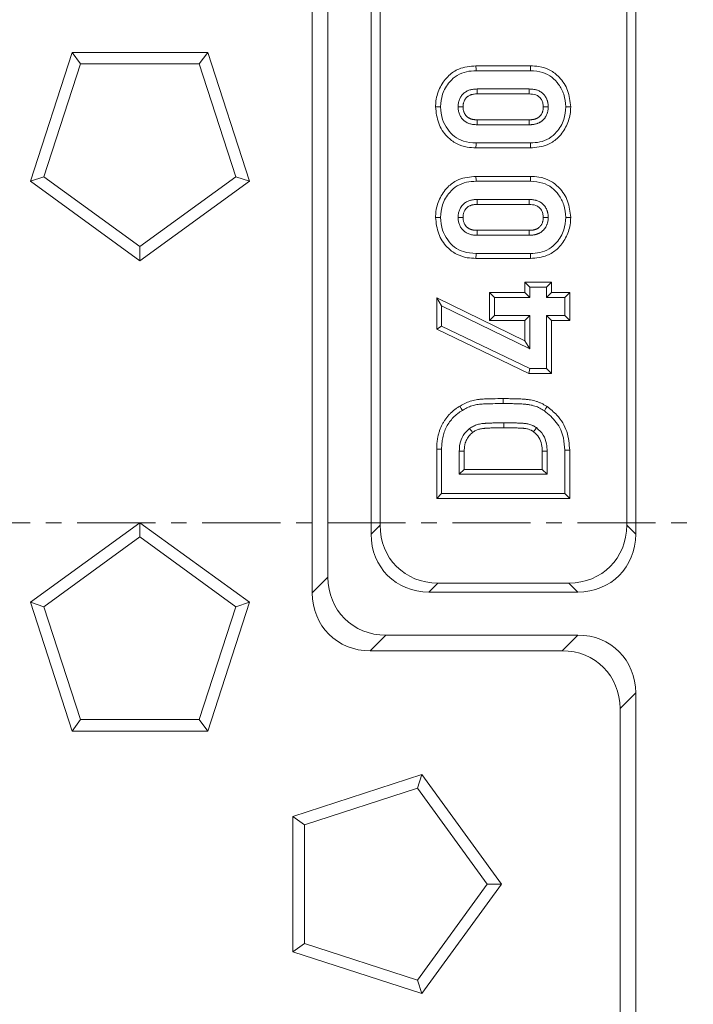
# Model space of a CAD drawing. Units: millimetres. Extents: x 73 to 2279, y 242 to 1722.
# Drawn here: x 1164 to 1219, y 691 to 771 of the extents above; entities that cross this region are included whole.
import ezdxf

# ---------------------------------------------------------------- set-up
doc = ezdxf.new("R2010")
doc.units = ezdxf.units.MM
doc.linetypes.add('CENTER', pattern=[10.16, 6.35, -1.27, 1.27, -1.27])
doc.layers.get('0').update_dxf_attribs({"lineweight": 13})

msp = doc.modelspace()

# ---------------------------------------------------------------- linework, layer by layer
at = {"color": 7, "linetype": 'Continuous'}
for p, q in [((1189.4994, 824.4986), (1189.4994, 725.3172)), ((1193.0016, 728.8194), (1193.0016, 824.4703)), ((1214.4994, 728.8194), (1214.4994, 824.4703)), ((1188.2255, 823.2944), (1188.2255, 724.0433)), ((1193.7295, 729.5474), (1193.7295, 823.7424)), ((1213.7715, 729.5474), (1213.7715, 823.7424)), ((1168.7255, 767.965), (1165.3263, 757.5033)), ((1169.4069, 767.0271), (1168.7255, 767.965)), ((1179.7255, 767.965), (1168.7255, 767.965)), ((1179.0441, 767.0271), (1179.7255, 767.965)), ((1183.1247, 757.5033), (1179.7255, 767.965)), ((1169.4069, 767.0271), (1166.4288, 757.8616)), ((1179.0441, 767.0271), (1169.4069, 767.0271)), ((1182.0222, 757.8616), (1179.0441, 767.0271)), ((1205.9438, 766.8768), (1201.5215, 766.8768)), ((1201.526, 766.4748), (1205.9393, 766.4748)), ((1205.8559, 764.9943), (1201.6073, 764.9943)), ((1201.6114, 764.5923), (1205.8518, 764.5923)), ((1205.8522, 762.492), (1201.611, 762.492)), ((1201.6073, 762.0901), (1205.8559, 762.0901)), ((1201.5209, 760.2076), (1205.9443, 760.2076)), ((1205.9393, 760.6095), (1201.526, 760.6095)), ((1166.4288, 757.8616), (1165.3263, 757.5033)), ((1166.4288, 757.8616), (1174.2255, 752.1969)), ((1174.2255, 752.1969), (1182.0222, 757.8616)), ((1182.0222, 757.8616), (1183.1247, 757.5033)), ((1205.9438, 757.8957), (1201.5215, 757.8957)), ((1165.3263, 757.5033), (1174.2255, 751.0377)), ((1174.2255, 751.0377), (1183.1247, 757.5033)), ((1201.526, 757.4938), (1205.9393, 757.4938)), ((1205.8559, 756.0132), (1201.6073, 756.0132)), ((1201.6114, 755.6113), (1205.8518, 755.6113)), ((1201.6073, 753.109), (1205.8559, 753.109)), ((1205.8522, 753.5109), (1201.611, 753.5109)), ((1174.2255, 752.1969), (1174.2255, 751.0377)), ((1201.5209, 751.2265), (1205.9443, 751.2265)), ((1205.9393, 751.6284), (1201.526, 751.6284)), ((1205.4946, 749.2908), (1205.8965, 748.8889)), ((1207.6509, 749.2908), (1205.4946, 749.2908)), ((1205.4946, 749.2908), (1205.4946, 748.4631)), ((1205.8965, 748.0612), (1205.8965, 748.8889)), ((1205.8965, 748.8889), (1207.249, 748.8889)), ((1207.6509, 749.2908), (1207.249, 748.8889)), ((1207.249, 748.8889), (1207.249, 748.0612)), ((1207.6509, 748.4631), (1207.6509, 749.2908)), ((1198.3297, 748.0229), (1198.3297, 745.4761)), ((1198.3297, 748.0229), (1198.7316, 747.3799)), ((1205.4946, 744.5309), (1198.3297, 748.0229)), ((1202.6128, 748.4631), (1202.6128, 746.1766)), ((1202.6128, 748.4631), (1203.0147, 748.0612)), ((1205.4946, 748.4631), (1202.6128, 748.4631)), ((1203.0147, 746.5786), (1203.0147, 748.0612)), ((1203.0147, 748.0612), (1205.8965, 748.0612)), ((1205.4946, 748.4631), (1205.8965, 748.0612)), ((1207.6509, 748.4631), (1207.249, 748.0612)), ((1207.249, 748.0612), (1208.7316, 748.0612)), ((1209.1335, 748.4631), (1207.6509, 748.4631)), ((1209.1335, 748.4631), (1208.7316, 748.0612)), ((1208.7316, 748.0612), (1208.7316, 746.5786)), ((1209.1335, 746.1766), (1209.1335, 748.4631)), ((1198.7316, 745.7285), (1198.7316, 747.3799)), ((1198.7316, 747.3799), (1205.8965, 743.8879)), ((1202.6128, 746.1766), (1203.0147, 746.5786)), ((1205.8965, 746.5786), (1203.0147, 746.5786)), ((1205.4946, 746.1766), (1205.8965, 746.5786)), ((1205.8965, 743.8879), (1205.8965, 746.5786)), ((1208.7316, 746.5786), (1207.249, 746.5786)), ((1207.249, 746.5786), (1207.249, 742.2731)), ((1207.6509, 746.1766), (1207.249, 746.5786)), ((1209.1335, 746.1766), (1208.7316, 746.5786)), ((1198.3297, 745.4761), (1198.7316, 745.7285)), ((1205.8965, 742.2731), (1198.7316, 745.7285)), ((1202.6128, 746.1766), (1205.4946, 746.1766)), ((1205.4946, 746.1766), (1205.4946, 744.5309)), ((1207.6509, 741.8712), (1207.6509, 746.1766)), ((1207.6509, 746.1766), (1209.1335, 746.1766)), ((1198.3297, 745.4761), (1205.8047, 741.8712)), ((1205.4946, 744.5309), (1205.8965, 743.8879)), ((1205.8047, 741.8712), (1205.8965, 742.2731)), ((1205.8047, 741.8712), (1207.6509, 741.8712)), ((1207.249, 742.2731), (1205.8965, 742.2731)), ((1207.6509, 741.8712), (1207.249, 742.2731)), ((1198.3297, 735.7367), (1198.3297, 731.7207)), ((1198.7316, 732.1226), (1198.7316, 735.7345)), ((1200.1654, 735.5657), (1200.1654, 733.6886)), ((1200.5673, 734.0905), (1200.5673, 735.5619)), ((1206.902, 735.5604), (1206.902, 734.0905)), ((1207.3039, 733.6886), (1207.3039, 735.5657)), ((1208.7316, 735.6369), (1208.7316, 732.1226)), ((1209.1335, 731.7207), (1209.1335, 735.6405)), ((1200.5673, 734.0905), (1200.1654, 733.6886)), ((1200.1654, 733.6886), (1207.3039, 733.6886)), ((1206.902, 734.0905), (1200.5673, 734.0905)), ((1206.902, 734.0905), (1207.3039, 733.6886)), ((1198.3297, 731.7207), (1198.7316, 732.1226)), ((1208.7316, 732.1226), (1198.7316, 732.1226)), ((1209.1335, 731.7207), (1208.7316, 732.1226)), ((1198.3297, 731.7207), (1209.1335, 731.7207)), ((1174.2255, 729.752), (1165.3263, 723.2864)), ((1174.2255, 728.5928), (1174.2255, 729.752)), ((1183.1247, 723.2864), (1174.2255, 729.752)), ((1174.2255, 728.5928), (1166.4288, 722.9282)), ((1182.0222, 722.9282), (1174.2255, 728.5928)), ((1209.073, 724.8489), (1198.428, 724.8489)), ((1209.8009, 724.121), (1197.7001, 724.121)), ((1166.4288, 722.9282), (1165.3263, 723.2864)), ((1165.3263, 723.2864), (1168.7255, 712.8248)), ((1179.7255, 712.8248), (1183.1247, 723.2864)), ((1182.0222, 722.9282), (1183.1247, 723.2864)), ((1166.4288, 722.9282), (1169.4069, 713.7626)), ((1179.0441, 713.7626), (1182.0222, 722.9282)), ((1194.1979, 720.6188), (1209.8009, 720.6188)), ((1192.924, 719.3449), (1208.527, 719.3449)), ((1214.4994, 551.5179), (1214.4994, 715.9203)), ((1213.2255, 552.7918), (1213.2255, 714.6464)), ((1169.4069, 713.7626), (1168.7255, 712.8248)), ((1169.4069, 713.7626), (1179.0441, 713.7626)), ((1179.0441, 713.7626), (1179.7255, 712.8248)), ((1168.7255, 712.8248), (1179.7255, 712.8248)), ((1197.117, 709.294), (1186.6554, 705.8949)), ((1196.7588, 708.1916), (1197.117, 709.294)), ((1203.5827, 700.3949), (1197.117, 709.294)), ((1196.7588, 708.1916), (1187.5932, 705.2135)), ((1202.4234, 700.3949), (1196.7588, 708.1916)), ((1187.5932, 705.2135), (1186.6554, 705.8949)), ((1186.6554, 705.8949), (1186.6554, 694.8949)), ((1187.5932, 705.2135), (1187.5932, 695.5762)), ((1196.7588, 692.5981), (1202.4234, 700.3949)), ((1197.117, 691.4957), (1203.5827, 700.3949)), ((1202.4234, 700.3949), (1203.5827, 700.3949)), ((1187.5932, 695.5762), (1186.6554, 694.8949)), ((1187.5932, 695.5762), (1196.7588, 692.5981)), ((1186.6554, 694.8949), (1197.117, 691.4957)), ((1196.7588, 692.5981), (1197.117, 691.4957))]:
    msp.add_line(p, q, dxfattribs=at)
at = {"color": 8, "linetype": 'Continuous'}
for p, q in [((1203.7896, 737.466), (1203.7896, 737.868)), ((1193.0016, 728.8194), (1193.7295, 729.5474)), ((1213.7715, 729.5474), (1214.4994, 728.8194)), ((1188.2255, 724.0433), (1189.4994, 725.3172)), ((1198.428, 724.8489), (1197.7001, 724.121)), ((1209.8009, 724.121), (1209.073, 724.8489)), ((1194.1979, 720.6188), (1192.924, 719.3449)), ((1208.527, 719.3449), (1209.8009, 720.6188)), ((1214.4994, 715.9203), (1213.2255, 714.6464))]:
    msp.add_line(p, q, dxfattribs=at)
at = {"color": 7, "linetype": 'CENTER'}
msp.add_line((864.3281, 729.752), (1291.8428, 729.752), dxfattribs=at)
at = {"color": 7, "linetype": 'Continuous', "flags": 128}
for points in [[(1201.5215, 766.8768), (1201.5225, 766.7843), (1201.524, 766.6517), (1201.526, 766.4748)], [(1205.9438, 766.8768), (1205.9427, 766.7843), (1205.9413, 766.6517), (1205.9393, 766.4748)], [(1201.6114, 764.5923), (1201.6103, 764.6915), (1201.6089, 764.8429), (1201.6073, 764.9943)], [(1205.8518, 764.5923), (1205.8528, 764.6886), (1205.8542, 764.8251), (1205.8559, 764.9943)], [(1198.2401, 763.5422), (1198.3325, 763.5422), (1198.4652, 763.5422), (1198.6421, 763.5422)], [(1200.4779, 763.5419), (1200.3446, 763.542), (1200.2102, 763.5421), (1200.0759, 763.5422)], [(1206.9853, 763.5419), (1207.1777, 763.542), (1207.3873, 763.5422)], [(1209.2171, 763.5422), (1209.1246, 763.5422), (1208.9919, 763.5422), (1208.815, 763.5422)], [(1201.611, 762.492), (1201.6098, 762.3586), (1201.6086, 762.2243), (1201.6073, 762.0901)], [(1205.8522, 762.492), (1205.8539, 762.2995), (1205.8559, 762.0901)], [(1201.5209, 760.2076), (1201.5221, 760.3), (1201.5238, 760.4326), (1201.526, 760.6095)], [(1205.9443, 760.2076), (1205.9432, 760.3), (1205.9415, 760.4327), (1205.9393, 760.6095)], [(1201.5215, 757.8957), (1201.5225, 757.8032), (1201.524, 757.6706), (1201.526, 757.4938)], [(1205.9438, 757.8957), (1205.9427, 757.8032), (1205.9413, 757.6706), (1205.9393, 757.4938)], [(1201.6114, 755.6113), (1201.6103, 755.7104), (1201.6089, 755.8618), (1201.6073, 756.0132)], [(1205.8518, 755.6113), (1205.8528, 755.7075), (1205.8542, 755.844), (1205.8559, 756.0132)], [(1198.2401, 754.5612), (1198.3325, 754.5611), (1198.4652, 754.5611), (1198.6421, 754.5611)], [(1200.4779, 754.5609), (1200.3446, 754.5609), (1200.2102, 754.561), (1200.0759, 754.5611)], [(1206.9853, 754.5609), (1207.1777, 754.561), (1207.3873, 754.5611)], [(1209.2171, 754.5612), (1209.1246, 754.5611), (1208.9919, 754.5611), (1208.815, 754.5611)], [(1201.611, 753.5109), (1201.6098, 753.3775), (1201.6086, 753.2433), (1201.6073, 753.109)], [(1205.8522, 753.5109), (1205.8539, 753.3184), (1205.8559, 753.109)], [(1201.5209, 751.2265), (1201.5221, 751.3189), (1201.5238, 751.4516), (1201.526, 751.6284)], [(1205.9443, 751.2265), (1205.9432, 751.3189), (1205.9415, 751.4516), (1205.9393, 751.6284)], [(1200.2061, 739.2251), (1200.2538, 739.1459), (1200.3223, 739.0323), (1200.4135, 738.8808)], [(1207.3015, 739.1867), (1207.2501, 739.1098), (1207.1764, 738.9994), (1207.0781, 738.8523)], [(1201.2446, 737.0865), (1201.1742, 737.1803), (1201.0888, 737.2943), (1201.0033, 737.4083)], [(1206.2023, 737.148), (1206.2763, 737.2535), (1206.3549, 737.3655), (1206.4334, 737.4775)], [(1200.5673, 735.5619), (1200.4502, 735.5631), (1200.3078, 735.5644), (1200.1654, 735.5657)], [(1206.902, 735.5604), (1207.0306, 735.5621), (1207.1673, 735.5639), (1207.3039, 735.5657)]]:
    msp.add_lwpolyline(points, dxfattribs=at)
at = {"color": 8, "linetype": 'Continuous', "flags": 128}
for points in [[(1203.7343, 739.8359), (1203.7344, 739.7434), (1203.7345, 739.6108), (1203.7347, 739.434)], [(1198.3297, 735.7367), (1198.4221, 735.7362), (1198.5548, 735.7355), (1198.7316, 735.7345)], [(1209.1335, 735.6405), (1209.0411, 735.6396), (1208.9084, 735.6385), (1208.7316, 735.6369)]]:
    msp.add_lwpolyline(points, dxfattribs=at)
at = {"color": 7, "linetype": 'Continuous'}
for centre, major_axis, start_param, end_param in [((1198.3225, 729.4419), (-3.9764, -3.9764), 5.5564103, 7.0099604), ((1199.0504, 730.1698), (-3.9764, -3.9764), 5.5564103, 7.0099604), ((1208.4506, 730.1698), (-3.9764, 3.9764), 2.4148176, 3.8683677), ((1209.1785, 729.4419), (-3.9764, 3.9764), 2.4148176, 3.8683677), ((1194.8203, 725.9396), (-3.9764, -3.9764), 5.5564103, 7.0099604), ((1193.5464, 724.6658), (-3.9764, -3.9764), 5.5564103, 7.0099604), ((1209.1785, 715.2979), (3.9764, 3.9764), 5.5564103, 7.0099604), ((1207.9046, 714.024), (3.9764, 3.9764), 5.5564103, 7.0099604)]:
    msp.add_ellipse(centre, major_axis=major_axis, ratio=0.8891265, start_param=start_param, end_param=end_param, dxfattribs=at)
for points, knots in [([(1201.5215, 766.8768), (1201.04, 766.8345), (1200.2375, 766.764), (1199.2296, 766.0864), (1198.5742, 765.1842), (1198.2673, 764.2649), (1198.2463, 763.7066), (1198.2401, 763.5422)], [0, 0, 0, 0, 0.2731721, 0.4553227, 0.6788511, 0.9054881, 1, 1, 1, 1]), ([(1198.6421, 763.5422), (1198.6737, 763.8887), (1198.7408, 764.624), (1199.2734, 765.5161), (1199.9762, 766.1433), (1200.7425, 766.433), (1201.2704, 766.4612), (1201.526, 766.4748)], [0, 0, 0, 0, 0.2252866, 0.4779379, 0.6555549, 0.8332586, 1, 1, 1, 1]), ([(1205.9393, 766.4748), (1206.2859, 766.4512), (1206.9037, 766.4092), (1207.709, 765.9899), (1208.276, 765.3589), (1208.7271, 764.5399), (1208.7844, 763.8888), (1208.815, 763.5422)], [0, 0, 0, 0, 0.225184, 0.4012327, 0.5770533, 0.7747804, 1, 1, 1, 1]), ([(1209.2171, 763.5422), (1209.1685, 763.9916), (1209.0731, 764.8754), (1208.3961, 765.9099), (1207.5526, 766.5723), (1206.718, 766.8409), (1206.1742, 766.8661), (1205.9438, 766.8768)], [0, 0, 0, 0, 0.2573636, 0.5062219, 0.6867894, 0.8672535, 1, 1, 1, 1]), ([(1201.6073, 764.9943), (1201.5082, 764.9923), (1201.4093, 764.9893), (1201.2151, 764.9635), (1201.1195, 764.9423), (1200.9311, 764.8852), (1200.8379, 764.8451), (1200.6649, 764.7474), (1200.5838, 764.6903), (1200.4363, 764.5532), (1200.3706, 764.4784), (1200.26, 764.313), (1200.2128, 764.223), (1200.141, 764.0373), (1200.1148, 763.9409), (1200.0818, 763.7426), (1200.0782, 763.6424), (1200.0759, 763.5422)], [0, 0, 0, 0, 0.125, 0.125, 0.25, 0.25, 0.375, 0.375, 0.5, 0.5, 0.625, 0.625, 0.75, 0.75, 0.875, 0.875, 1, 1, 1, 1]), ([(1207.3873, 763.5422), (1207.3861, 763.5919), (1207.385, 763.6416), (1207.3787, 763.7409), (1207.3734, 763.7905), (1207.3612, 763.8641), (1207.3563, 763.8884), (1207.3455, 763.937), (1207.3395, 763.9611), (1207.3268, 764.0093), (1207.3201, 764.0333), (1207.3057, 764.0809), (1207.2979, 764.1045), (1207.2805, 764.1511), (1207.2709, 764.174), (1207.2502, 764.2193), (1207.2392, 764.2416), (1207.2163, 764.2858), (1207.2044, 764.3077), (1207.1793, 764.3506), (1207.166, 764.3717), (1207.138, 764.4128), (1207.1233, 764.4328), (1207.0928, 764.4722), (1207.0771, 764.4915), (1207.0449, 764.5294), (1207.0283, 764.548), (1206.9942, 764.5842), (1206.9767, 764.6018), (1206.9222, 764.6528), (1206.8837, 764.6846), (1206.8034, 764.7433), (1206.7616, 764.7704), (1206.6754, 764.8201), (1206.6309, 764.8426), (1206.5395, 764.8821), (1206.4927, 764.8989), (1206.4212, 764.9203), (1206.3972, 764.9269), (1206.349, 764.9392), (1206.3248, 764.945), (1206.2519, 764.9612), (1206.2029, 764.9701), (1206.055, 764.9895), (1205.9552, 764.9923), (1205.8559, 764.9943)], [0, 0, 0, 0, 0.0625, 0.0625, 0.125, 0.125, 0.15625, 0.15625, 0.1875, 0.1875, 0.21875, 0.21875, 0.25, 0.25, 0.28125, 0.28125, 0.3125, 0.3125, 0.34375, 0.34375, 0.375, 0.375, 0.40625, 0.40625, 0.4375, 0.4375, 0.46875, 0.46875, 0.5, 0.5, 0.5625, 0.5625, 0.625, 0.625, 0.6875, 0.6875, 0.75, 0.75, 0.78125, 0.78125, 0.8125, 0.8125, 0.875, 0.875, 1, 1, 1, 1]), ([(1200.4779, 763.5419), (1200.479, 763.588), (1200.4801, 763.6292), (1200.4849, 763.7039), (1200.4889, 763.7398), (1200.5002, 763.8084), (1200.5079, 763.843), (1200.5279, 763.9168), (1200.539, 763.9519), (1200.5629, 764.0141), (1200.5772, 764.0457), (1200.6105, 764.11), (1200.6284, 764.1406), (1200.6568, 764.1835), (1200.6665, 764.1972), (1200.6862, 764.2234), (1200.696, 764.2355), (1200.7174, 764.2604), (1200.729, 764.273), (1200.7538, 764.2987), (1200.7674, 764.3121), (1200.7935, 764.3365), (1200.8062, 764.3478), (1200.8309, 764.3684), (1200.8427, 764.3775), (1200.8822, 764.4061), (1200.9135, 764.426), (1200.9765, 764.4619), (1201.0081, 764.4778), (1201.0717, 764.5056), (1201.1023, 764.517), (1201.1545, 764.533), (1201.1728, 764.5382), (1201.2114, 764.5482), (1201.2315, 764.5531), (1201.2895, 764.5661), (1201.3259, 764.5727), (1201.4372, 764.5876), (1201.5127, 764.5904), (1201.6114, 764.5923)], [0.00164416, 0.00164416, 0.00164416, 0.00164416, 0.06036329, 0.06036329, 0.12286329, 0.12286329, 0.18536329, 0.18536329, 0.24786329, 0.24786329, 0.31036329, 0.31036329, 0.37286329, 0.37286329, 0.40411329, 0.40411329, 0.43536329, 0.43536329, 0.46661329, 0.46661329, 0.49786329, 0.49786329, 0.52911329, 0.52911329, 0.56036329, 0.56036329, 0.62286329, 0.62286329, 0.68536329, 0.68536329, 0.74786329, 0.74786329, 0.77911329, 0.77911329, 0.81036329, 0.81036329, 0.87286329, 0.87286329, 0.99621913, 0.99621913, 0.99621913, 0.99621913]), ([(1205.8518, 764.5923), (1206.0303, 764.5828), (1206.3105, 764.5679), (1206.647, 764.3798), (1206.8492, 764.1523), (1206.9679, 763.8606), (1206.9793, 763.6518), (1206.9853, 763.5419)], [0, 0, 0, 0, 0.300966, 0.4725482, 0.6441177, 0.8127225, 1, 1, 1, 1]), ([(1198.2401, 763.5422), (1198.289, 763.0886), (1198.3848, 762.1996), (1199.0659, 761.1646), (1199.9082, 760.5141), (1200.7385, 760.2421), (1201.2842, 760.218), (1201.5209, 760.2076)], [0, 0, 0, 0, 0.2593517, 0.5083462, 0.6863677, 0.8639414, 1, 1, 1, 1]), ([(1201.526, 760.6095), (1201.1796, 760.6334), (1200.561, 760.6762), (1199.7505, 761.0922), (1199.1836, 761.7214), (1198.7299, 762.54), (1198.6729, 763.1908), (1198.6421, 763.5422)], [0, 0, 0, 0, 0.2247332, 0.4013754, 0.5781515, 0.7722171, 1, 1, 1, 1]), ([(1200.0759, 763.5422), (1200.0781, 763.4424), (1200.0819, 763.343), (1200.1133, 763.1478), (1200.1389, 763.0514), (1200.2093, 762.8636), (1200.255, 762.7756), (1200.3649, 762.6099), (1200.431, 762.5332), (1200.5749, 762.3969), (1200.6573, 762.3402), (1200.831, 762.2402), (1200.9232, 762.2032), (1201.1126, 762.1413), (1201.2112, 762.1215), (1201.4081, 762.0956), (1201.5076, 762.0919), (1201.6073, 762.0901)], [0, 0, 0, 0, 0.125, 0.125, 0.25, 0.25, 0.375, 0.375, 0.5, 0.5, 0.625, 0.625, 0.75, 0.75, 0.875, 0.875, 1, 1, 1, 1]), ([(1201.611, 762.492), (1201.5627, 762.4929), (1201.519, 762.4938), (1201.4601, 762.497), (1201.4414, 762.4984), (1201.4022, 762.5021), (1201.3823, 762.5044), (1201.3417, 762.5097), (1201.3206, 762.5128), (1201.2812, 762.5193), (1201.2626, 762.5227), (1201.2277, 762.5301), (1201.2121, 762.5338), (1201.1792, 762.5428), (1201.1617, 762.5481), (1201.1246, 762.5602), (1201.1041, 762.5673), (1201.0658, 762.5812), (1201.0484, 762.5879), (1201.0171, 762.601), (1201.0043, 762.6068), (1200.9765, 762.6207), (1200.9614, 762.6289), (1200.9287, 762.6477), (1200.9102, 762.6589), (1200.8772, 762.6795), (1200.8627, 762.689), (1200.8375, 762.7068), (1200.8277, 762.7143), (1200.8051, 762.7332), (1200.7928, 762.7441), (1200.7667, 762.7689), (1200.7525, 762.7829), (1200.7273, 762.8091), (1200.7158, 762.8217), (1200.695, 762.846), (1200.6856, 762.8578), (1200.6657, 762.8844), (1200.6556, 762.8988), (1200.6352, 762.9295), (1200.6252, 762.9453), (1200.6073, 762.9753), (1200.5992, 762.99), (1200.5772, 763.0327), (1200.5634, 763.0642), (1200.538, 763.1317), (1200.5268, 763.1668), (1200.5078, 763.2382), (1200.5002, 763.2733), (1200.4888, 763.3441), (1200.4848, 763.3802), (1200.4801, 763.4547), (1200.479, 763.4958), (1200.4779, 763.5419)], [0.00377635, 0.00377635, 0.00377635, 0.00377635, 0.06473439, 0.06473439, 0.09598439, 0.09598439, 0.12723439, 0.12723439, 0.15848439, 0.15848439, 0.18973439, 0.18973439, 0.22098439, 0.22098439, 0.25223439, 0.25223439, 0.28348439, 0.28348439, 0.31473439, 0.31473439, 0.34598439, 0.34598439, 0.37723439, 0.37723439, 0.40848439, 0.40848439, 0.43973439, 0.43973439, 0.47098439, 0.47098439, 0.50223439, 0.50223439, 0.53348439, 0.53348439, 0.56473439, 0.56473439, 0.59598439, 0.59598439, 0.62723439, 0.62723439, 0.65848439, 0.65848439, 0.68973439, 0.68973439, 0.75223439, 0.75223439, 0.81473439, 0.81473439, 0.87723439, 0.87723439, 0.93973439, 0.93973439, 0.99845804, 0.99845804, 0.99845804, 0.99845804]), ([(1206.9853, 763.5419), (1206.9842, 763.4958), (1206.9831, 763.4546), (1206.9784, 763.3796), (1206.9744, 763.3436), (1206.9632, 763.2747), (1206.9554, 763.2392), (1206.94, 763.1803), (1206.9345, 763.1606), (1206.9238, 763.1251), (1206.9183, 763.1087), (1206.9019, 763.0636), (1206.8887, 763.034), (1206.8572, 762.9729), (1206.8404, 762.9446), (1206.8124, 762.9035), (1206.8023, 762.8895), (1206.7803, 762.8609), (1206.7682, 762.846), (1206.732, 762.8033), (1206.7081, 762.7777), (1206.6724, 762.7439), (1206.6605, 762.7334), (1206.637, 762.7139), (1206.6256, 762.7052), (1206.5988, 762.6861), (1206.5839, 762.6761), (1206.5511, 762.6552), (1206.5332, 762.6442), (1206.5018, 762.626), (1206.4874, 762.6181), (1206.461, 762.6049), (1206.4484, 762.5992), (1206.4175, 762.5864), (1206.4001, 762.5799), (1206.362, 762.5662), (1206.342, 762.5594), (1206.3051, 762.5476), (1206.2874, 762.5424), (1206.2537, 762.5335), (1206.2374, 762.5296), (1206.2016, 762.5222), (1206.1828, 762.5188), (1206.1433, 762.5123), (1206.1226, 762.5093), (1206.0824, 762.5041), (1206.0625, 762.5019), (1206.0232, 762.4983), (1206.0042, 762.4969), (1205.9445, 762.4938), (1205.9005, 762.4929), (1205.8522, 762.492)], [0.00154206, 0.00154206, 0.00154206, 0.00154206, 0.06021098, 0.06021098, 0.12271098, 0.12271098, 0.18521098, 0.18521098, 0.21646098, 0.21646098, 0.24771098, 0.24771098, 0.31021098, 0.31021098, 0.37271098, 0.37271098, 0.40396098, 0.40396098, 0.43521098, 0.43521098, 0.49771098, 0.49771098, 0.52896098, 0.52896098, 0.56021098, 0.56021098, 0.59146098, 0.59146098, 0.62271098, 0.62271098, 0.65396098, 0.65396098, 0.68521098, 0.68521098, 0.71646098, 0.71646098, 0.74771098, 0.74771098, 0.77896098, 0.77896098, 0.81021098, 0.81021098, 0.84146098, 0.84146098, 0.87271098, 0.87271098, 0.90396098, 0.90396098, 0.93521098, 0.93521098, 0.99616893, 0.99616893, 0.99616893, 0.99616893]), ([(1205.8559, 762.0901), (1205.9057, 762.091), (1205.9555, 762.0919), (1206.03, 762.0958), (1206.0548, 762.0976), (1206.1044, 762.1022), (1206.1291, 762.1049), (1206.1785, 762.1113), (1206.2032, 762.1149), (1206.2524, 762.1229), (1206.2769, 762.1273), (1206.3256, 762.1375), (1206.3499, 762.1432), (1206.398, 762.156), (1206.4218, 762.163), (1206.4693, 762.1781), (1206.4929, 762.1862), (1206.5398, 762.203), (1206.5631, 762.2118), (1206.6092, 762.2307), (1206.6319, 762.2409), (1206.6764, 762.2632), (1206.6982, 762.2752), (1206.7413, 762.3003), (1206.7625, 762.3133), (1206.8045, 762.3401), (1206.8253, 762.3539), (1206.8658, 762.3828), (1206.8856, 762.3979), (1206.924, 762.4297), (1206.9426, 762.4462), (1206.9969, 762.4976), (1207.0308, 762.5341), (1207.0791, 762.5912), (1207.0947, 762.6105), (1207.1251, 762.65), (1207.1398, 762.6701), (1207.1818, 762.7318), (1207.2073, 762.7748), (1207.253, 762.8633), (1207.2733, 762.9089), (1207.2989, 762.9791), (1207.3067, 763.0027), (1207.3211, 763.0504), (1207.3277, 763.0744), (1207.3466, 763.1467), (1207.3575, 763.1953), (1207.3735, 763.2936), (1207.3788, 763.3432), (1207.3851, 763.4426), (1207.3862, 763.4924), (1207.3873, 763.5422)], [0, 0, 0, 0, 0.0625, 0.0625, 0.09375, 0.09375, 0.125, 0.125, 0.15625, 0.15625, 0.1875, 0.1875, 0.21875, 0.21875, 0.25, 0.25, 0.28125, 0.28125, 0.3125, 0.3125, 0.34375, 0.34375, 0.375, 0.375, 0.40625, 0.40625, 0.4375, 0.4375, 0.46875, 0.46875, 0.5, 0.5, 0.5625, 0.5625, 0.59375, 0.59375, 0.625, 0.625, 0.6875, 0.6875, 0.75, 0.75, 0.78125, 0.78125, 0.8125, 0.8125, 0.875, 0.875, 0.9375, 0.9375, 1, 1, 1, 1]), ([(1208.815, 763.5422), (1208.7836, 763.1956), (1208.7168, 762.4573), (1208.1867, 761.564), (1207.4869, 760.9424), (1206.727, 760.6502), (1206.1991, 760.6229), (1205.9393, 760.6095)], [0, 0, 0, 0, 0.2254992, 0.480473, 0.6554624, 0.8304206, 1, 1, 1, 1]), ([(1205.9443, 760.2076), (1206.4154, 760.2484), (1207.2038, 760.3169), (1208.2045, 760.97), (1208.8528, 761.8444), (1209.1819, 762.7669), (1209.208, 763.3428), (1209.2171, 763.5422)], [0, 0, 0, 0, 0.2677594, 0.4481036, 0.6687197, 0.8852765, 1, 1, 1, 1]), ([(1201.5215, 757.8957), (1201.04, 757.8534), (1200.2375, 757.7829), (1199.2296, 757.1053), (1198.5742, 756.2031), (1198.2673, 755.2838), (1198.2463, 754.7255), (1198.2401, 754.5612)], [0, 0, 0, 0, 0.2731721, 0.4553227, 0.6788511, 0.9054881, 1, 1, 1, 1]), ([(1209.2171, 754.5612), (1209.1685, 755.0105), (1209.0731, 755.8943), (1208.3961, 756.9288), (1207.5526, 757.5912), (1206.718, 757.8598), (1206.1742, 757.885), (1205.9438, 757.8957)], [0, 0, 0, 0, 0.2573636, 0.5062219, 0.6867894, 0.8672535, 1, 1, 1, 1]), ([(1198.6421, 754.5611), (1198.6737, 754.9077), (1198.7408, 755.6429), (1199.2734, 756.535), (1199.9762, 757.1622), (1200.7425, 757.4519), (1201.2704, 757.4801), (1201.526, 757.4938)], [0, 0, 0, 0, 0.2252866, 0.4779379, 0.6555549, 0.8332586, 1, 1, 1, 1]), ([(1205.9393, 757.4938), (1206.2859, 757.4702), (1206.9037, 757.4281), (1207.709, 757.0089), (1208.276, 756.3779), (1208.7271, 755.5588), (1208.7844, 754.9078), (1208.815, 754.5611)], [0, 0, 0, 0, 0.225184, 0.4012327, 0.5770533, 0.7747804, 1, 1, 1, 1]), ([(1201.6073, 756.0132), (1201.508, 756.0112), (1201.4084, 756.0082), (1201.2606, 755.9884), (1201.2117, 755.9794), (1201.1389, 755.9632), (1201.1147, 755.9573), (1201.0666, 755.9447), (1201.0427, 755.938), (1200.9714, 755.9161), (1200.9247, 755.8989), (1200.8335, 755.8591), (1200.7891, 755.8367), (1200.7027, 755.7874), (1200.6606, 755.7608), (1200.6002, 755.7171), (1200.5806, 755.7018), (1200.5424, 755.67), (1200.5238, 755.6535), (1200.4875, 755.6195), (1200.4698, 755.602), (1200.4352, 755.5663), (1200.4184, 755.548), (1200.3859, 755.5103), (1200.3703, 755.491), (1200.3404, 755.4512), (1200.3261, 755.4309), (1200.2849, 755.3687), (1200.2598, 755.3257), (1200.2141, 755.2374), (1200.1934, 755.1921), (1200.1578, 755.0993), (1200.1429, 755.0518), (1200.1169, 754.9558), (1200.106, 754.9073), (1200.0899, 754.8092), (1200.0846, 754.7597), (1200.0782, 754.6605), (1200.077, 754.6108), (1200.0759, 754.5611)], [0, 0, 0, 0, 0.125, 0.125, 0.1875, 0.1875, 0.21875, 0.21875, 0.25, 0.25, 0.3125, 0.3125, 0.375, 0.375, 0.4375, 0.4375, 0.46875, 0.46875, 0.5, 0.5, 0.53125, 0.53125, 0.5625, 0.5625, 0.59375, 0.59375, 0.625, 0.625, 0.6875, 0.6875, 0.75, 0.75, 0.8125, 0.8125, 0.875, 0.875, 0.9375, 0.9375, 1, 1, 1, 1]), ([(1207.3873, 754.5611), (1207.3861, 754.6108), (1207.385, 754.6605), (1207.3787, 754.7598), (1207.3734, 754.8094), (1207.3612, 754.883), (1207.3563, 754.9074), (1207.3455, 754.9559), (1207.3395, 754.98), (1207.3268, 755.0282), (1207.3201, 755.0522), (1207.3057, 755.0998), (1207.2979, 755.1234), (1207.2805, 755.17), (1207.2709, 755.1929), (1207.2502, 755.2382), (1207.2392, 755.2605), (1207.2163, 755.3048), (1207.2044, 755.3266), (1207.1793, 755.3695), (1207.166, 755.3906), (1207.138, 755.4317), (1207.1233, 755.4517), (1207.0928, 755.4911), (1207.0771, 755.5104), (1207.0449, 755.5483), (1207.0283, 755.5669), (1206.9942, 755.6031), (1206.9767, 755.6207), (1206.9222, 755.6718), (1206.8837, 755.7035), (1206.8034, 755.7622), (1206.7616, 755.7893), (1206.6754, 755.839), (1206.6309, 755.8615), (1206.5395, 755.901), (1206.4927, 755.9179), (1206.4212, 755.9393), (1206.3972, 755.9458), (1206.349, 755.9581), (1206.3248, 755.9639), (1206.2519, 755.9801), (1206.2029, 755.989), (1206.055, 756.0084), (1205.9552, 756.0112), (1205.8559, 756.0132)], [0, 0, 0, 0, 0.0625, 0.0625, 0.125, 0.125, 0.15625, 0.15625, 0.1875, 0.1875, 0.21875, 0.21875, 0.25, 0.25, 0.28125, 0.28125, 0.3125, 0.3125, 0.34375, 0.34375, 0.375, 0.375, 0.40625, 0.40625, 0.4375, 0.4375, 0.46875, 0.46875, 0.5, 0.5, 0.5625, 0.5625, 0.625, 0.625, 0.6875, 0.6875, 0.75, 0.75, 0.78125, 0.78125, 0.8125, 0.8125, 0.875, 0.875, 1, 1, 1, 1]), ([(1200.4779, 754.5609), (1200.479, 754.6069), (1200.4801, 754.6481), (1200.4849, 754.7229), (1200.4889, 754.7588), (1200.5002, 754.8273), (1200.5079, 754.8619), (1200.5279, 754.9357), (1200.539, 754.9708), (1200.5629, 755.033), (1200.5772, 755.0646), (1200.6105, 755.1289), (1200.6284, 755.1595), (1200.6568, 755.2024), (1200.6665, 755.2161), (1200.6862, 755.2423), (1200.696, 755.2545), (1200.7174, 755.2793), (1200.729, 755.2919), (1200.7538, 755.3176), (1200.7674, 755.331), (1200.7935, 755.3555), (1200.8062, 755.3667), (1200.8309, 755.3873), (1200.8427, 755.3964), (1200.8822, 755.425), (1200.9135, 755.4449), (1200.9765, 755.4808), (1201.0081, 755.4967), (1201.0717, 755.5245), (1201.1023, 755.5359), (1201.1545, 755.5519), (1201.1728, 755.5571), (1201.2114, 755.5671), (1201.2315, 755.572), (1201.2895, 755.585), (1201.3259, 755.5916), (1201.4372, 755.6065), (1201.5127, 755.6093), (1201.6114, 755.6113)], [0.00164416, 0.00164416, 0.00164416, 0.00164416, 0.06036329, 0.06036329, 0.12286329, 0.12286329, 0.18536329, 0.18536329, 0.24786329, 0.24786329, 0.31036329, 0.31036329, 0.37286329, 0.37286329, 0.40411329, 0.40411329, 0.43536329, 0.43536329, 0.46661329, 0.46661329, 0.49786329, 0.49786329, 0.52911329, 0.52911329, 0.56036329, 0.56036329, 0.62286329, 0.62286329, 0.68536329, 0.68536329, 0.74786329, 0.74786329, 0.77911329, 0.77911329, 0.81036329, 0.81036329, 0.87286329, 0.87286329, 0.99621913, 0.99621913, 0.99621913, 0.99621913]), ([(1205.8518, 755.6113), (1206.0303, 755.6017), (1206.3105, 755.5868), (1206.647, 755.3987), (1206.8492, 755.1712), (1206.9679, 754.8795), (1206.9793, 754.6707), (1206.9853, 754.5609)], [0, 0, 0, 0, 0.300966, 0.4725482, 0.6441177, 0.8127225, 1, 1, 1, 1]), ([(1198.2401, 754.5612), (1198.289, 754.1076), (1198.3848, 753.2185), (1199.0659, 752.1835), (1199.9082, 751.533), (1200.7385, 751.261), (1201.2842, 751.2369), (1201.5209, 751.2265)], [0, 0, 0, 0, 0.2593517, 0.5083462, 0.6863677, 0.8639414, 1, 1, 1, 1]), ([(1201.526, 751.6284), (1201.1796, 751.6524), (1200.561, 751.6952), (1199.7505, 752.1111), (1199.1836, 752.7403), (1198.7299, 753.5589), (1198.6729, 754.2097), (1198.6421, 754.5611)], [0, 0, 0, 0, 0.2247332, 0.4013754, 0.5781515, 0.7722171, 1, 1, 1, 1]), ([(1200.0759, 754.5611), (1200.0781, 754.4613), (1200.0819, 754.3619), (1200.1133, 754.1667), (1200.1389, 754.0703), (1200.2093, 753.8825), (1200.255, 753.7945), (1200.3649, 753.6288), (1200.431, 753.5521), (1200.5749, 753.4159), (1200.6573, 753.3591), (1200.831, 753.2591), (1200.9232, 753.2221), (1201.1126, 753.1602), (1201.2112, 753.1404), (1201.4081, 753.1145), (1201.5076, 753.1108), (1201.6073, 753.109)], [0, 0, 0, 0, 0.125, 0.125, 0.25, 0.25, 0.375, 0.375, 0.5, 0.5, 0.625, 0.625, 0.75, 0.75, 0.875, 0.875, 1, 1, 1, 1]), ([(1201.611, 753.5109), (1201.5627, 753.5118), (1201.519, 753.5127), (1201.4601, 753.5159), (1201.4414, 753.5173), (1201.4022, 753.521), (1201.3823, 753.5233), (1201.3417, 753.5286), (1201.3206, 753.5317), (1201.2812, 753.5382), (1201.2626, 753.5417), (1201.2277, 753.549), (1201.2121, 753.5527), (1201.1792, 753.5617), (1201.1617, 753.567), (1201.1246, 753.5791), (1201.1041, 753.5862), (1201.0658, 753.6001), (1201.0484, 753.6069), (1201.0171, 753.6199), (1201.0043, 753.6257), (1200.9765, 753.6396), (1200.9614, 753.6478), (1200.9287, 753.6666), (1200.9102, 753.6778), (1200.8772, 753.6984), (1200.8627, 753.708), (1200.8375, 753.7257), (1200.8277, 753.7332), (1200.8051, 753.7521), (1200.7928, 753.763), (1200.7667, 753.7878), (1200.7525, 753.8019), (1200.7273, 753.828), (1200.7158, 753.8406), (1200.695, 753.8649), (1200.6856, 753.8767), (1200.6657, 753.9033), (1200.6556, 753.9177), (1200.6352, 753.9484), (1200.6252, 753.9642), (1200.6073, 753.9942), (1200.5992, 754.0089), (1200.5772, 754.0516), (1200.5634, 754.0831), (1200.538, 754.1506), (1200.5268, 754.1858), (1200.5078, 754.2571), (1200.5002, 754.2922), (1200.4888, 754.363), (1200.4848, 754.3991), (1200.4801, 754.4736), (1200.479, 754.5147), (1200.4779, 754.5609)], [0.00377635, 0.00377635, 0.00377635, 0.00377635, 0.0647344, 0.0647344, 0.0959844, 0.0959844, 0.1272344, 0.1272344, 0.1584844, 0.1584844, 0.1897344, 0.1897344, 0.2209844, 0.2209844, 0.2522344, 0.2522344, 0.2834844, 0.2834844, 0.3147344, 0.3147344, 0.3459844, 0.3459844, 0.3772344, 0.3772344, 0.4084844, 0.4084844, 0.4397344, 0.4397344, 0.4709844, 0.4709844, 0.5022344, 0.5022344, 0.5334844, 0.5334844, 0.5647344, 0.5647344, 0.5959844, 0.5959844, 0.6272344, 0.6272344, 0.6584844, 0.6584844, 0.6897344, 0.6897344, 0.7522344, 0.7522344, 0.8147344, 0.8147344, 0.8772344, 0.8772344, 0.9397344, 0.9397344, 0.99845806, 0.99845806, 0.99845806, 0.99845806]), ([(1206.9853, 754.5609), (1206.9842, 754.5148), (1206.9831, 754.4735), (1206.9784, 754.3985), (1206.9744, 754.3625), (1206.9632, 754.2936), (1206.9554, 754.2581), (1206.94, 754.1992), (1206.9345, 754.1795), (1206.9238, 754.144), (1206.9183, 754.1276), (1206.9019, 754.0825), (1206.8887, 754.0529), (1206.8572, 753.9918), (1206.8404, 753.9635), (1206.8124, 753.9225), (1206.8023, 753.9085), (1206.7803, 753.8798), (1206.7682, 753.8649), (1206.732, 753.8222), (1206.7081, 753.7967), (1206.6724, 753.7628), (1206.6605, 753.7523), (1206.637, 753.7328), (1206.6256, 753.7241), (1206.5988, 753.705), (1206.5839, 753.695), (1206.5511, 753.6741), (1206.5332, 753.6631), (1206.5018, 753.6449), (1206.4874, 753.637), (1206.461, 753.6238), (1206.4484, 753.6181), (1206.4175, 753.6054), (1206.4001, 753.5988), (1206.362, 753.5851), (1206.342, 753.5783), (1206.3051, 753.5666), (1206.2874, 753.5614), (1206.2537, 753.5524), (1206.2374, 753.5486), (1206.2016, 753.5411), (1206.1828, 753.5377), (1206.1433, 753.5312), (1206.1226, 753.5282), (1206.0824, 753.523), (1206.0625, 753.5208), (1206.0232, 753.5172), (1206.0042, 753.5159), (1205.9445, 753.5127), (1205.9005, 753.5118), (1205.8522, 753.5109)], [0.00154206, 0.00154206, 0.00154206, 0.00154206, 0.06021098, 0.06021098, 0.12271098, 0.12271098, 0.18521098, 0.18521098, 0.21646098, 0.21646098, 0.24771098, 0.24771098, 0.31021098, 0.31021098, 0.37271098, 0.37271098, 0.40396098, 0.40396098, 0.43521098, 0.43521098, 0.49771098, 0.49771098, 0.52896098, 0.52896098, 0.56021098, 0.56021098, 0.59146098, 0.59146098, 0.62271098, 0.62271098, 0.65396098, 0.65396098, 0.68521098, 0.68521098, 0.71646098, 0.71646098, 0.74771098, 0.74771098, 0.77896098, 0.77896098, 0.81021098, 0.81021098, 0.84146098, 0.84146098, 0.87271098, 0.87271098, 0.90396098, 0.90396098, 0.93521098, 0.93521098, 0.99616893, 0.99616893, 0.99616893, 0.99616893]), ([(1205.8559, 753.109), (1205.9057, 753.1099), (1205.9555, 753.1108), (1206.03, 753.1147), (1206.0548, 753.1165), (1206.1044, 753.1211), (1206.1291, 753.1238), (1206.1785, 753.1302), (1206.2032, 753.1338), (1206.2524, 753.1418), (1206.2769, 753.1463), (1206.3256, 753.1564), (1206.3499, 753.1621), (1206.398, 753.1749), (1206.4218, 753.1819), (1206.4693, 753.1971), (1206.4929, 753.2051), (1206.5398, 753.2219), (1206.5631, 753.2307), (1206.6092, 753.2497), (1206.6319, 753.2599), (1206.6764, 753.2821), (1206.6982, 753.2941), (1206.7413, 753.3192), (1206.7625, 753.3322), (1206.8045, 753.359), (1206.8253, 753.3728), (1206.8658, 753.4017), (1206.8856, 753.4169), (1206.924, 753.4486), (1206.9426, 753.4651), (1206.9969, 753.5165), (1207.0308, 753.553), (1207.0791, 753.6101), (1207.0947, 753.6294), (1207.1251, 753.6689), (1207.1398, 753.6891), (1207.1818, 753.7508), (1207.2073, 753.7937), (1207.253, 753.8822), (1207.2733, 753.9278), (1207.2989, 753.998), (1207.3067, 754.0216), (1207.3211, 754.0693), (1207.3277, 754.0933), (1207.3466, 754.1656), (1207.3575, 754.2142), (1207.3735, 754.3125), (1207.3788, 754.3621), (1207.3851, 754.4615), (1207.3862, 754.5113), (1207.3873, 754.5611)], [0, 0, 0, 0, 0.0625, 0.0625, 0.09375, 0.09375, 0.125, 0.125, 0.15625, 0.15625, 0.1875, 0.1875, 0.21875, 0.21875, 0.25, 0.25, 0.28125, 0.28125, 0.3125, 0.3125, 0.34375, 0.34375, 0.375, 0.375, 0.40625, 0.40625, 0.4375, 0.4375, 0.46875, 0.46875, 0.5, 0.5, 0.5625, 0.5625, 0.59375, 0.59375, 0.625, 0.625, 0.6875, 0.6875, 0.75, 0.75, 0.78125, 0.78125, 0.8125, 0.8125, 0.875, 0.875, 0.9375, 0.9375, 1, 1, 1, 1]), ([(1208.815, 754.5611), (1208.7836, 754.2146), (1208.7168, 753.4762), (1208.1867, 752.5829), (1207.4869, 751.9613), (1206.727, 751.6691), (1206.1991, 751.6418), (1205.9393, 751.6284)], [0, 0, 0, 0, 0.2254992, 0.480473, 0.6554624, 0.8304206, 1, 1, 1, 1]), ([(1205.9443, 751.2265), (1206.4154, 751.2673), (1207.2038, 751.3358), (1208.2045, 751.9889), (1208.8528, 752.8634), (1209.1819, 753.7859), (1209.208, 754.3617), (1209.2171, 754.5612)], [0, 0, 0, 0, 0.26775942, 0.44810373, 0.668721, 0.88527643, 1, 1, 1, 1]), ([(1200.2061, 739.2251), (1200.2038, 739.2237), (1200.2015, 739.2222), (1200.1992, 739.2208), (1200.1332, 739.1792), (1200.0626, 739.1348), (1199.9167, 739.0347), (1199.8467, 738.9822), (1199.7136, 738.8773), (1199.6475, 738.8227), (1199.5164, 738.706), (1199.4527, 738.645), (1199.3301, 738.5183), (1199.272, 738.4535), (1199.1608, 738.3219), (1199.1051, 738.252), (1198.9996, 738.1051), (1198.9525, 738.0324), (1198.8627, 737.8866), (1198.8187, 737.8105), (1198.6955, 737.5757), (1198.6256, 737.4132), (1198.5396, 737.1644), (1198.5142, 737.0811), (1198.4689, 736.915), (1198.4491, 736.8331), (1198.413, 736.6661), (1198.3969, 736.5794), (1198.3778, 736.4509), (1198.3721, 736.4085), (1198.362, 736.3246), (1198.3576, 736.2834), (1198.3493, 736.1999), (1198.3456, 736.1577), (1198.3393, 736.0722), (1198.3367, 736.0284), (1198.3314, 735.8991), (1198.3305, 735.8169), (1198.3297, 735.7389), (1198.3297, 735.7381), (1198.3297, 735.7374), (1198.3297, 735.7367)], [-0.0005747, -0.0005747, -0.0005747, -0.0005747, 0.0015943, 0.0015943, 0.0015943, 0.0640943, 0.0640943, 0.1265943, 0.1265943, 0.1890943, 0.1890943, 0.2515943, 0.2515943, 0.3140943, 0.3140943, 0.3765943, 0.3765943, 0.4390943, 0.4390943, 0.5015943, 0.5015943, 0.6265943, 0.6265943, 0.6890943, 0.6890943, 0.7515943, 0.7515943, 0.8140943, 0.8140943, 0.8453443, 0.8453443, 0.8765943, 0.8765943, 0.9078443, 0.9078443, 0.9390943, 0.9390943, 1.0015943, 1.0015943, 1.0015943, 1.002169, 1.002169, 1.002169, 1.002169]), ([(1203.7343, 739.8359), (1203.7338, 739.8359), (1203.7334, 739.8359), (1203.733, 739.8359), (1203.448, 739.8347), (1203.1597, 739.8329), (1202.7282, 739.8247), (1202.5847, 739.8216), (1202.3655, 739.8141), (1202.2917, 739.8111), (1202.1421, 739.803), (1202.0663, 739.7975), (1201.9581, 739.7891), (1201.9232, 739.7863), (1201.8513, 739.7806), (1201.814, 739.7776), (1201.6983, 739.767), (1201.6168, 739.7573), (1201.374, 739.7179), (1201.2127, 739.6778), (1200.9052, 739.5759), (1200.7586, 739.5158), (1200.5432, 739.4122), (1200.4726, 739.3751), (1200.3389, 739.3016), (1200.2749, 739.2647), (1200.2131, 739.2292), (1200.2108, 739.2278), (1200.2084, 739.2265), (1200.2061, 739.2251)], [-0.002375, -0.002375, -0.002375, -0.002375, -0.0020023, -0.0020023, -0.0020023, 0.2479977, 0.2479977, 0.3729977, 0.3729977, 0.4354977, 0.4354977, 0.4979977, 0.4979977, 0.5292477, 0.5292477, 0.5604977, 0.5604977, 0.6229977, 0.6229977, 0.7479977, 0.7479977, 0.8729977, 0.8729977, 0.9354977, 0.9354977, 0.9979977, 0.9979977, 0.9979977, 1.0003726, 1.0003726, 1.0003726, 1.0003726]), ([(1200.4135, 738.8808), (1200.4753, 738.9163), (1200.5371, 738.9519), (1200.662, 739.0206), (1200.7251, 739.0537), (1200.9177, 739.1464), (1201.05, 739.2005), (1201.3207, 739.2902), (1201.4595, 739.3246), (1201.6706, 739.3588), (1201.7414, 739.3673), (1201.8478, 739.3771), (1201.8833, 739.38), (1201.9544, 739.3856), (1201.9899, 739.3884), (1202.0965, 739.3967), (1202.1675, 739.4018), (1202.3098, 739.4096), (1202.381, 739.4124), (1202.5947, 739.4197), (1202.7372, 739.4229), (1203.1646, 739.4309), (1203.4496, 739.4328), (1203.7346, 739.434)], [0, 0, 0, 0, 0.0625, 0.0625, 0.125, 0.125, 0.25, 0.25, 0.375, 0.375, 0.4375, 0.4375, 0.46875, 0.46875, 0.5, 0.5, 0.5625, 0.5625, 0.625, 0.625, 0.75, 0.75, 1, 1, 1, 1]), ([(1207.3015, 739.1867), (1207.2978, 739.189), (1207.2941, 739.1913), (1207.2904, 739.1936), (1207.2293, 739.2316), (1207.1656, 739.2713), (1207.031, 739.3507), (1206.9596, 739.3904), (1206.8133, 739.4644), (1206.7373, 739.4993), (1206.5832, 739.5619), (1206.5059, 739.5896), (1206.2752, 739.6638), (1206.1199, 739.7037), (1205.9138, 739.7388), (1205.8714, 739.745), (1205.7904, 739.7552), (1205.7512, 739.7594), (1205.676, 739.7669), (1205.6399, 739.7703), (1205.5666, 739.7771), (1205.5298, 739.7803), (1205.4193, 739.7897), (1205.3452, 739.7955), (1205.1957, 739.8054), (1205.1201, 739.8095), (1204.8966, 739.819), (1204.7511, 739.8226), (1204.4612, 739.829), (1204.3167, 739.8318), (1204.0247, 739.8352), (1203.8792, 739.8356), (1203.7355, 739.8359), (1203.7351, 739.8359), (1203.7347, 739.8359), (1203.7343, 739.8359)], [-0.0003698, -0.0003698, -0.0003698, -0.0003698, 0.0034234, 0.0034234, 0.0034234, 0.0659234, 0.0659234, 0.1284234, 0.1284234, 0.1909234, 0.1909234, 0.2534234, 0.2534234, 0.3784234, 0.3784234, 0.4096734, 0.4096734, 0.4409234, 0.4409234, 0.4721734, 0.4721734, 0.5034234, 0.5034234, 0.5659234, 0.5659234, 0.6284234, 0.6284234, 0.7534234, 0.7534234, 0.8784234, 0.8784234, 1.0034234, 1.0034234, 1.0034234, 1.0037932, 1.0037932, 1.0037932, 1.0037932]), ([(1203.7346, 739.434), (1203.8784, 739.4336), (1204.0222, 739.4333), (1204.3098, 739.43), (1204.4535, 739.4271), (1204.7411, 739.4208), (1204.8848, 739.4172), (1205.1003, 739.408), (1205.1721, 739.4042), (1205.3156, 739.3947), (1205.3873, 739.3891), (1205.4947, 739.3799), (1205.5305, 739.3768), (1205.6021, 739.3701), (1205.6379, 739.3668), (1205.7094, 739.3596), (1205.7452, 739.3558), (1205.8165, 739.3468), (1205.8521, 739.3416), (1206.0293, 739.3115), (1206.169, 739.2757), (1206.3745, 739.2097), (1206.4422, 739.1854), (1206.5755, 739.1312), (1206.6409, 739.1012), (1206.7693, 739.0363), (1206.8322, 739.0013), (1206.956, 738.9283), (1207.0171, 738.8903), (1207.0782, 738.8523)], [0, 0, 0, 0, 0.125, 0.125, 0.25, 0.25, 0.375, 0.375, 0.4375, 0.4375, 0.5, 0.5, 0.53125, 0.53125, 0.5625, 0.5625, 0.59375, 0.59375, 0.625, 0.625, 0.75, 0.75, 0.8125, 0.8125, 0.875, 0.875, 0.9375, 0.9375, 1, 1, 1, 1]), ([(1198.7316, 735.7346), (1198.7333, 735.8913), (1198.7381, 736.0475), (1198.7686, 736.3561), (1198.7905, 736.5092), (1198.8555, 736.8117), (1198.8951, 736.9617), (1198.9968, 737.2576), (1199.0594, 737.4037), (1199.2041, 737.6804), (1199.2853, 737.8132), (1199.4668, 738.0671), (1199.5698, 738.1879), (1199.788, 738.4136), (1199.9052, 738.5165), (1200.089, 738.6614), (1200.1514, 738.7083), (1200.2805, 738.7969), (1200.347, 738.8389), (1200.4135, 738.8808)], [0, 0, 0, 0, 0.125, 0.125, 0.25, 0.25, 0.375, 0.375, 0.5, 0.5, 0.625, 0.625, 0.75, 0.75, 0.875, 0.875, 0.9375, 0.9375, 1, 1, 1, 1]), ([(1207.0781, 738.8523), (1207.4262, 738.5588), (1208.1321, 737.9637), (1208.673, 736.7743), (1208.7143, 735.9731), (1208.7316, 735.6369)], [0, 0, 0, 0, 0.3608962, 0.7318762, 1, 1, 1, 1]), ([(1209.1335, 735.6405), (1209.0934, 736.1541), (1209.0122, 737.1953), (1208.2607, 738.4305), (1207.5749, 738.9712), (1207.3015, 739.1867)], [0, 0, 0, 0, 0.3692133, 0.7485479, 1, 1, 1, 1]), ([(1203.7896, 737.868), (1203.6697, 737.8671), (1203.5499, 737.8663), (1203.3702, 737.8655), (1203.3103, 737.8653), (1203.1904, 737.8643), (1203.1305, 737.8634), (1202.9508, 737.8597), (1202.8311, 737.856), (1202.6514, 737.8497), (1202.5915, 737.8475), (1202.4718, 737.842), (1202.412, 737.8384), (1202.3224, 737.8317), (1202.2926, 737.8294), (1202.2328, 737.8247), (1202.2029, 737.8224), (1202.1134, 737.8152), (1202.0537, 737.8095), (1201.9349, 737.7939), (1201.8756, 737.7846), (1201.7579, 737.7616), (1201.6996, 737.7479), (1201.527, 737.6975), (1201.4149, 737.6529), (1201.2546, 737.5713), (1201.2028, 737.5413), (1201.1019, 737.4767), (1201.0526, 737.4425), (1201.0033, 737.4083)], [0, 0, 0, 0, 0.125, 0.125, 0.1875, 0.1875, 0.25, 0.25, 0.375, 0.375, 0.4375, 0.4375, 0.5, 0.5, 0.53125, 0.53125, 0.5625, 0.5625, 0.625, 0.625, 0.6875, 0.6875, 0.75, 0.75, 0.875, 0.875, 0.9375, 0.9375, 1, 1, 1, 1]), ([(1206.4334, 737.4775), (1206.3855, 737.5076), (1206.3376, 737.5377), (1206.2642, 737.5803), (1206.2395, 737.5941), (1206.1894, 737.6203), (1206.164, 737.6328), (1206.0871, 737.6687), (1206.0347, 737.6904), (1205.9282, 737.7289), (1205.8741, 737.7457), (1205.7646, 737.774), (1205.7091, 737.7855), (1205.6254, 737.7998), (1205.5975, 737.8041), (1205.5414, 737.8118), (1205.5133, 737.8152), (1205.4571, 737.8208), (1205.4289, 737.8231), (1205.3725, 737.8272), (1205.3442, 737.8291), (1205.2596, 737.8349), (1205.2032, 737.8388), (1205.0902, 737.8454), (1205.0337, 737.8482), (1204.9207, 737.8526), (1204.8641, 737.8541), (1204.751, 737.8567), (1204.6945, 737.8579), (1204.5814, 737.8607), (1204.5248, 737.8621), (1204.4117, 737.8642), (1204.3552, 737.8649), (1204.2421, 737.8656), (1204.1855, 737.8657), (1204.0158, 737.8663), (1203.9027, 737.8672), (1203.7896, 737.868)], [0.00000481, 0.00000481, 0.00000481, 0.00000481, 0.0625, 0.0625, 0.09375, 0.09375, 0.125, 0.125, 0.1875, 0.1875, 0.25, 0.25, 0.3125, 0.3125, 0.34375, 0.34375, 0.375, 0.375, 0.40625, 0.40625, 0.4375, 0.4375, 0.5, 0.5, 0.5625, 0.5625, 0.625, 0.625, 0.6875, 0.6875, 0.75, 0.75, 0.8125, 0.8125, 0.875, 0.875, 1, 1, 1, 1]), ([(1201.0033, 737.4083), (1200.8138, 737.2295), (1200.4388, 736.8755), (1200.197, 736.1932), (1200.1749, 735.7536), (1200.1654, 735.5657)], [0, 0, 0, 0, 0.3691877, 0.730434, 1, 1, 1, 1]), ([(1200.5673, 735.562), (1200.569, 735.6481), (1200.5707, 735.727), (1200.5788, 735.8342), (1200.5825, 735.869), (1200.5923, 735.9412), (1200.5982, 735.9779), (1200.6121, 736.0521), (1200.6199, 736.0897), (1200.6368, 736.1621), (1200.646, 736.1973), (1200.6761, 736.3002), (1200.7, 736.366), (1200.7566, 736.4961), (1200.7889, 736.5592), (1200.8604, 736.6789), (1200.9005, 736.7368), (1200.9896, 736.8506), (1201.0358, 736.9029), (1201.1265, 736.9901), (1201.181, 737.0351), (1201.2446, 737.0865)], [0.00698465, 0.00698465, 0.00698465, 0.00698465, 0.13018396, 0.13018396, 0.19268396, 0.19268396, 0.25518396, 0.25518396, 0.31768396, 0.31768396, 0.38018396, 0.38018396, 0.50518396, 0.50518396, 0.63018396, 0.63018396, 0.75518396, 0.75518396, 0.88018396, 0.88018396, 0.99819931, 0.99819931, 0.99819931, 0.99819931]), ([(1201.2446, 737.0865), (1201.2892, 737.1175), (1201.3304, 737.1458), (1201.4108, 737.1973), (1201.4488, 737.2192), (1201.5737, 737.2827), (1201.6652, 737.3192), (1201.7994, 737.3583), (1201.8448, 737.3691), (1201.9426, 737.3881), (1201.995, 737.3965), (1202.0983, 737.41), (1202.1484, 737.4148), (1202.2337, 737.4217), (1202.264, 737.424), (1202.324, 737.4287), (1202.3534, 737.431), (1202.4394, 737.4374), (1202.4933, 737.4406), (1202.6071, 737.4459), (1202.6663, 737.448), (1202.8437, 737.4542), (1202.9622, 737.4579), (1203.1374, 737.4616), (1203.1951, 737.4624), (1203.3124, 737.4634), (1203.3717, 737.4636), (1203.5508, 737.4644), (1203.671, 737.4652), (1203.7896, 737.466)], [0.00100678, 0.00100678, 0.00100678, 0.00100678, 0.05836535, 0.05836535, 0.12086535, 0.12086535, 0.24586535, 0.24586535, 0.30836535, 0.30836535, 0.37086535, 0.37086535, 0.43336535, 0.43336535, 0.46461535, 0.46461535, 0.49586535, 0.49586535, 0.55836535, 0.55836535, 0.62086535, 0.62086535, 0.74586535, 0.74586535, 0.80836535, 0.80836535, 0.87086535, 0.87086535, 0.99485857, 0.99485857, 0.99485857, 0.99485857]), ([(1203.7896, 737.466), (1203.9016, 737.4652), (1204.0145, 737.4644), (1204.1844, 737.4638), (1204.2406, 737.4636), (1204.3516, 737.4629), (1204.4058, 737.4624), (1204.5156, 737.4603), (1204.5714, 737.4589), (1204.6848, 737.4561), (1204.7427, 737.4549), (1204.8541, 737.4523), (1204.908, 737.4509), (1205.0152, 737.4467), (1205.069, 737.444), (1205.1772, 737.4377), (1205.2322, 737.4339), (1205.3166, 737.4282), (1205.345, 737.4262), (1205.3974, 737.4224), (1205.4222, 737.4204), (1205.4686, 737.4157), (1205.4914, 737.413), (1205.5382, 737.4066), (1205.5621, 737.4029), (1205.632, 737.3909), (1205.6766, 737.3816), (1205.7613, 737.3597), (1205.803, 737.3468), (1205.8866, 737.3165), (1205.9282, 737.2993), (1205.9886, 737.2712), (1206.0085, 737.2613), (1206.0475, 737.2409), (1206.0666, 737.2303), (1206.1227, 737.1977), (1206.161, 737.174), (1206.2023, 737.148)], [0.00754975, 0.00754975, 0.00754975, 0.00754975, 0.13148614, 0.13148614, 0.19398614, 0.19398614, 0.25648614, 0.25648614, 0.31898614, 0.31898614, 0.38148614, 0.38148614, 0.44398614, 0.44398614, 0.50648614, 0.50648614, 0.56898614, 0.56898614, 0.60023614, 0.60023614, 0.63148614, 0.63148614, 0.66273614, 0.66273614, 0.69398614, 0.69398614, 0.75648614, 0.75648614, 0.81898614, 0.81898614, 0.88148614, 0.88148614, 0.91273614, 0.91273614, 0.94398614, 0.94398614, 0.99893639, 0.99893639, 0.99893639, 0.99893639]), ([(1206.2023, 737.148), (1206.363, 737.0027), (1206.6754, 736.72), (1206.8751, 736.1307), (1206.8933, 735.7449), (1206.902, 735.5604)], [0, 0, 0, 0, 0.35581398, 0.69187072, 1, 1, 1, 1]), ([(1207.3039, 735.5657), (1207.2944, 735.7644), (1207.2726, 736.218), (1207.0334, 736.9332), (1206.6374, 737.2924), (1206.4334, 737.4775)], [0, 0, 0, 0, 0.2742129, 0.626184, 1, 1, 1, 1])]:
    msp.add_open_spline(points, degree=3, knots=knots, dxfattribs=at)

doc.saveas('drawing.dxf')
